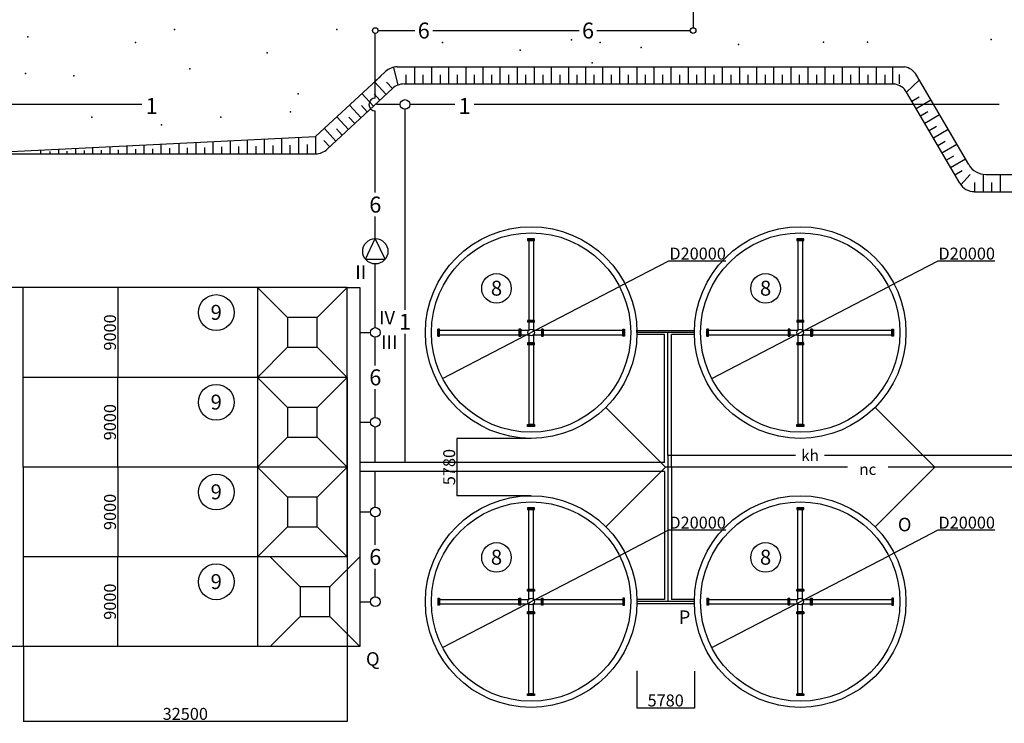
# Model space of a CAD drawing. Units: millimetres. Extents: x 546629 to 1906617, y -133815 to 651017.
# Drawn here: x 615410 to 714204, y -85407 to -14847 of the extents above; entities that cross this region are included whole.
import ezdxf
from ezdxf.enums import TextEntityAlignment as Align

# ---------------------------------------------------------------- set-up
doc = ezdxf.new("R2010")
doc.units = ezdxf.units.MM
for name, color, linetype in [('LAYER3', 1, 'Continuous'), ('minh duc - 123', 6, 'Continuous'), ('minh duc - cac duong ong', 2, 'Continuous'), ('minh duc - công trình và kích thước', 3, 'Continuous'), ('minh duc - dat dap', 1, 'Continuous'), ('minh duc - khoi cong trinh', 3, 'Continuous'), ('minh duc - nhung con so', 6, 'Continuous')]:
    doc.layers.add(name, color=color, linetype=linetype)
doc.styles.add('1', font='Vhtime_0.ttf', dxfattribs={"height": 2.5})
doc.styles.add('4MM', font='Vharial.ttf', dxfattribs={"height": 1400})
doc.styles.add('A1', font='Vhtime_0.ttf', dxfattribs={"height": 2.5})
doc.styles.add('Ghigoc', font='arial.ttf', dxfattribs={"height": 5})
doc.styles.get("Standard").update_dxf_attribs({"font": 'Vnarial.ttf', "height": 1200})
doc.dimstyles.new('ISO-25', dxfattribs={"dimtxt": 120000, "dimasz": 2, "dimexe": 1, "dimexo": 0.625, "dimgap": 1.5, "dimtad": 1, "dimtoh": 1, "dimdec": 0, "dimtxsty": 'Standard', "dimblk": 'OBLIQUE', "dimcen": 2, "dimdle": 1, "dimclrd": 99, "dimclre": 99, "dimclrt": 1, "dimadec": 0, "dimazin": 0, "dimtfac": 1, "dimtdec": 0, "dimtmove": 0, "dimatfit": 3, "dimldrblk": 'OBLIQUE', "dimfxl": 1, "dimarcsym": 0})

# ---------------------------------------------------------------- blocks, each defined once
blk = doc.blocks.new('_OBLIQUE')
at = {"color": 0, "linetype": 'ByBlock', "ltscale": 0.7}
blk.add_line((-0.5, -0.5), (0.5, 0.5), dxfattribs=at)
blk = doc.blocks.new('*D197')
at = {"layer": 'DEFPOINTS', "color": 0}
for p in [(702604, -41619), (684848, -50825)]:
    blk.add_point(p, dxfattribs=at)
at = {"layer": 'minh duc - công trình và kích thước', "color": 99, "lineweight": -2}
for p, q in [((707517, -39072), (702604, -41619)), ((713265, -39072), (707517, -39072)), ((684848, -50825), (702604, -41619))]:
    blk.add_line(p, q, dxfattribs=at)
at = {"layer": 'minh duc - công trình và kích thước', "color": 99, "lineweight": -2, "xscale": 2, "yscale": 2, "zscale": 2}
for p, rotation in [((702604, -41619), 207.4045882646089), ((684848, -50825), 27.40458826460885)]:
    blk.add_blockref('_OBLIQUE', p, dxfattribs=dict(at, rotation=rotation))
at = {"layer": 'minh duc - công trình và kích thước', "color": 1, "insert": (710431, -38458), "char_height": 1200, "attachment_point": 5}
blk.add_mtext('D20000', dxfattribs=at)
blk = doc.blocks.new('*D198')
at = {"layer": 'DEFPOINTS', "color": 0}
for p in [(702604, -68600), (684848, -77805)]:
    blk.add_point(p, dxfattribs=at)
at = {"layer": 'minh duc - công trình và kích thước', "color": 99, "lineweight": -2}
for p, q in [((707517, -66052), (702604, -68600)), ((713265, -66052), (707517, -66052)), ((684848, -77805), (702604, -68600))]:
    blk.add_line(p, q, dxfattribs=at)
at = {"layer": 'minh duc - công trình và kích thước', "color": 99, "lineweight": -2, "xscale": 2, "yscale": 2, "zscale": 2}
for p, rotation in [((702604, -68600), 207.4045882646089), ((684848, -77805), 27.40458826460885)]:
    blk.add_blockref('_OBLIQUE', p, dxfattribs=dict(at, rotation=rotation))
at = {"layer": 'minh duc - công trình và kích thước', "color": 1, "insert": (710431, -65438), "char_height": 1200, "attachment_point": 5}
blk.add_mtext('D20000', dxfattribs=at)
blk = doc.blocks.new('*D199')
at = {"layer": 'DEFPOINTS', "color": 0}
for p in [(675604, -68600), (657848, -77805)]:
    blk.add_point(p, dxfattribs=at)
at = {"layer": 'minh duc - công trình và kích thước', "color": 99, "lineweight": -2}
for p, q in [((680517, -66052), (675604, -68600)), ((686265, -66052), (680517, -66052)), ((657848, -77805), (675604, -68600))]:
    blk.add_line(p, q, dxfattribs=at)
at = {"layer": 'minh duc - công trình và kích thước', "color": 99, "lineweight": -2, "xscale": 2, "yscale": 2, "zscale": 2}
for p, rotation in [((675604, -68600), 207.4045882646089), ((657848, -77805), 27.40458826460885)]:
    blk.add_blockref('_OBLIQUE', p, dxfattribs=dict(at, rotation=rotation))
at = {"layer": 'minh duc - công trình và kích thước', "color": 1, "insert": (683431, -65438), "char_height": 1200, "attachment_point": 5}
blk.add_mtext('D20000', dxfattribs=at)
blk = doc.blocks.new('*D200')
at = {"layer": 'DEFPOINTS', "color": 0}
for p in [(675604, -41619), (657848, -50825)]:
    blk.add_point(p, dxfattribs=at)
at = {"layer": 'minh duc - công trình và kích thước', "color": 99, "lineweight": -2}
for p, q in [((680517, -39072), (675604, -41619)), ((686265, -39072), (680517, -39072)), ((657848, -50825), (675604, -41619))]:
    blk.add_line(p, q, dxfattribs=at)
at = {"layer": 'minh duc - công trình và kích thước', "color": 99, "lineweight": -2, "xscale": 2, "yscale": 2, "zscale": 2}
for p, rotation in [((675604, -41619), 207.4045882646089), ((657848, -50825), 27.40458826460885)]:
    blk.add_blockref('_OBLIQUE', p, dxfattribs=dict(at, rotation=rotation))
at = {"layer": 'minh duc - công trình và kích thước', "color": 1, "insert": (683431, -38458), "char_height": 1200, "attachment_point": 5}
blk.add_mtext('D20000', dxfattribs=at)
blk = doc.blocks.new('*D201')
at = {"layer": 'DEFPOINTS', "color": 0}
for p in [(677338, -80159), (683113, -80166), (677338, -83887)]:
    blk.add_point(p, dxfattribs=at)
at = {"layer": 'minh duc - công trình và kích thước', "color": 99, "lineweight": -2}
for p, q in [((677338, -80160), (677338, -83888)), ((683113, -80167), (683113, -83888)), ((683114, -83887), (677337, -83887))]:
    blk.add_line(p, q, dxfattribs=at)
at = {"layer": 'minh duc - công trình và kích thước', "color": 99, "lineweight": -2, "xscale": 2, "yscale": 2, "zscale": 2, "rotation": 180}
blk.add_blockref('_OBLIQUE', (677338, -83887), dxfattribs=at)
at = {"layer": 'minh duc - công trình và kích thước', "color": 99, "lineweight": -2, "xscale": 2, "yscale": 2, "zscale": 2}
blk.add_blockref('_OBLIQUE', (683113, -83887), dxfattribs=at)
at = {"layer": 'minh duc - công trình và kích thước', "color": 1, "insert": (680226, -83273), "char_height": 1200, "attachment_point": 5}
blk.add_mtext('5780', dxfattribs=at)
blk = doc.blocks.new('*D202')
at = {"layer": 'DEFPOINTS', "color": 0}
for p in [(666726, -56835), (659274, -62590), (666726, -62590)]:
    blk.add_point(p, dxfattribs=at)
at = {"layer": 'minh duc - công trình và kích thước', "color": 99, "lineweight": -2}
for p, q in [((666725, -56835), (659273, -56835)), ((659274, -56834), (659274, -62591)), ((666725, -62590), (659273, -62590))]:
    blk.add_line(p, q, dxfattribs=at)
at = {"layer": 'minh duc - công trình và kích thước', "color": 99, "lineweight": -2, "xscale": 2, "yscale": 2, "zscale": 2}
for p, rotation in [((659274, -56835), 90), ((659274, -62590), 270)]:
    blk.add_blockref('_OBLIQUE', p, dxfattribs=dict(at, rotation=rotation))
at = {"layer": 'minh duc - công trình và kích thước', "color": 1, "insert": (658660, -59712), "char_height": 1200, "attachment_point": 5, "rotation": 90}
blk.add_mtext('5780', dxfattribs=at)
blk = doc.blocks.new('*D203')
at = {"layer": 'DEFPOINTS', "color": 0}
for p in [(615776, -77712), (648276, -77712), (615776, -85234)]:
    blk.add_point(p, dxfattribs=at)
at = {"layer": 'minh duc - công trình và kích thước', "color": 99, "lineweight": -2}
for p, q in [((615776, -77713), (615776, -85235)), ((648276, -77713), (648276, -85235)), ((648277, -85234), (615775, -85234))]:
    blk.add_line(p, q, dxfattribs=at)
at = {"layer": 'minh duc - công trình và kích thước', "color": 99, "lineweight": -2, "xscale": 2, "yscale": 2, "zscale": 2, "rotation": 180}
blk.add_blockref('_OBLIQUE', (615776, -85234), dxfattribs=at)
at = {"layer": 'minh duc - công trình và kích thước', "color": 99, "lineweight": -2, "xscale": 2, "yscale": 2, "zscale": 2}
blk.add_blockref('_OBLIQUE', (648276, -85234), dxfattribs=at)
at = {"layer": 'minh duc - công trình và kích thước', "color": 1, "insert": (632026, -84620), "char_height": 1200, "attachment_point": 5}
blk.add_mtext('32500', dxfattribs=at)
blk = doc.blocks.new('*D209')
at = {"layer": 'DEFPOINTS', "color": 0}
for p in [(625241, -41712), (625241, -50712), (625241, -50712)]:
    blk.add_point(p, dxfattribs=at)
at = {"layer": 'minh duc - công trình và kích thước', "color": 99, "lineweight": -2}
for p, q in [((625240, -41712), (625240, -41712)), ((625241, -41711), (625241, -50713)), ((625240, -50712), (625240, -50712))]:
    blk.add_line(p, q, dxfattribs=at)
at = {"layer": 'minh duc - công trình và kích thước', "color": 99, "lineweight": -2, "xscale": 2, "yscale": 2, "zscale": 2}
for p, rotation in [((625241, -41712), 90), ((625241, -50712), 270)]:
    blk.add_blockref('_OBLIQUE', p, dxfattribs=dict(at, rotation=rotation))
at = {"layer": 'minh duc - công trình và kích thước', "color": 1, "insert": (624626, -46212), "char_height": 1200, "attachment_point": 5, "rotation": 90}
blk.add_mtext('9000', dxfattribs=at)
blk = doc.blocks.new('*D210')
at = {"layer": 'DEFPOINTS', "color": 0}
for p in [(625239, -50710), (625239, -59710), (625239, -59710)]:
    blk.add_point(p, dxfattribs=at)
at = {"layer": 'minh duc - công trình và kích thước', "color": 99, "lineweight": -2}
for p, q in [((625238, -50710), (625238, -50710)), ((625239, -50709), (625239, -59711)), ((625238, -59710), (625238, -59710))]:
    blk.add_line(p, q, dxfattribs=at)
at = {"layer": 'minh duc - công trình và kích thước', "color": 99, "lineweight": -2, "xscale": 2, "yscale": 2, "zscale": 2}
for p, rotation in [((625239, -50710), 90), ((625239, -59710), 270)]:
    blk.add_blockref('_OBLIQUE', p, dxfattribs=dict(at, rotation=rotation))
at = {"layer": 'minh duc - công trình và kích thước', "color": 1, "insert": (624624, -55210), "char_height": 1200, "attachment_point": 5, "rotation": 90}
blk.add_mtext('9000', dxfattribs=at)
blk = doc.blocks.new('*D211')
at = {"layer": 'DEFPOINTS', "color": 0}
for p in [(625241, -59711), (625241, -68711), (625241, -68711)]:
    blk.add_point(p, dxfattribs=at)
at = {"layer": 'minh duc - công trình và kích thước', "color": 99, "lineweight": -2}
for p, q in [((625240, -59711), (625240, -59711)), ((625241, -59710), (625241, -68712)), ((625240, -68711), (625240, -68711))]:
    blk.add_line(p, q, dxfattribs=at)
at = {"layer": 'minh duc - công trình và kích thước', "color": 99, "lineweight": -2, "xscale": 2, "yscale": 2, "zscale": 2}
for p, rotation in [((625241, -59711), 90), ((625241, -68711), 270)]:
    blk.add_blockref('_OBLIQUE', p, dxfattribs=dict(at, rotation=rotation))
at = {"layer": 'minh duc - công trình và kích thước', "color": 1, "insert": (624626, -64211), "char_height": 1200, "attachment_point": 5, "rotation": 90}
blk.add_mtext('9000', dxfattribs=at)
blk = doc.blocks.new('*D212')
at = {"layer": 'DEFPOINTS', "color": 0}
for p in [(625239, -68710), (625239, -77710), (625239, -77710)]:
    blk.add_point(p, dxfattribs=at)
at = {"layer": 'minh duc - công trình và kích thước', "color": 99, "lineweight": -2}
for p, q in [((625238, -68710), (625238, -68710)), ((625239, -68709), (625239, -77711)), ((625238, -77710), (625238, -77710))]:
    blk.add_line(p, q, dxfattribs=at)
at = {"layer": 'minh duc - công trình và kích thước', "color": 99, "lineweight": -2, "xscale": 2, "yscale": 2, "zscale": 2}
for p, rotation in [((625239, -68710), 90), ((625239, -77710), 270)]:
    blk.add_blockref('_OBLIQUE', p, dxfattribs=dict(at, rotation=rotation))
at = {"layer": 'minh duc - công trình và kích thước', "color": 1, "insert": (624624, -73210), "char_height": 1200, "attachment_point": 5, "rotation": 90}
blk.add_mtext('9000', dxfattribs=at)

msp = doc.modelspace()

# ---------------------------------------------------------------- linework, layer by layer
at = {"layer": 'minh duc - cac duong ong'}
for p, q in [((682982.2, -8454.3), (682981, -15647.1)), ((651091.9, -22699.8), (651091.9, -16218.5)), ((651377.6, -15932.8), (655054.9, -15932.8)), ((656847.5, -15932.8), (671539, -15932.8)), ((673331.6, -15932.8), (682695.2, -15932.8)), ((615800.6, -23347.9), (613952.8, -23347.9)), ((627673.2, -23347.9), (615800.6, -23347.9)), ((653589.3, -23347.9), (651224.3, -23347.9)), ((657065.4, -23347.9), (654558.5, -23347.9)), ((659071.4, -23347.9), (657065.4, -23347.9)), ((713687.6, -23347.9), (661025.7, -23347.9)), ((651091.7, -32190.6), (651091.7, -23996)), ((654073.9, -43935.4), (654073.9, -23832.5)), ((651091.7, -36804.8), (651091.7, -34593.4)), ((651091.7, -45727.7), (651091.7, -39341)), ((649536.1, -46212.3), (650607.1, -46212.3)), ((654073.9, -59254.6), (654073.9, -46349.7)), ((683113.5, -46222.2), (677338.2, -46222.2)), ((680458.8, -58534.9), (680458.8, -46222.2)), ((651091.7, -49510.9), (651091.7, -46696.9)), ((651091.7, -54727.7), (651091.7, -51913.8)), ((674229.9, -53726.3), (680216, -59712.3)), ((701229.9, -53726.3), (707216, -59712.3)), ((649536.1, -55212.3), (650607.1, -55212.3)), ((651091.7, -54727.7), (651091.7, -54690.4)), ((651091.7, -59254.6), (651091.7, -55696.9)), ((693264.1, -58534.9), (680458.8, -58534.9)), ((680458.8, -58534.9), (680458.8, -73202.5)), ((699428.5, -58534.9), (696151.6, -58534.9)), ((702979.4, -58534.9), (699428.5, -58534.9)), ((720163.3, -58534.9), (702979.4, -58534.9)), ((651091.7, -63727.7), (651091.7, -60170)), ((674229.9, -65698.4), (680223.7, -59704.6)), ((680534.2, -59704.6), (680216, -59712.3)), ((684085, -59704.6), (680534.2, -59704.6)), ((698464, -59704.6), (684085, -59704.6)), ((701229.9, -65698.4), (707223.7, -59704.6)), ((720163.3, -59704.6), (702545.2, -59704.6)), ((649536.1, -64212.3), (650607.1, -64212.3)), ((651091.7, -66286), (651091.7, -64696.9)), ((651091.7, -67519.6), (651091.7, -66286)), ((651091.7, -71155.9), (651091.7, -69922.4)), ((651091.7, -72727.7), (651091.7, -69922.4)), ((649536.1, -73212.3), (650607.1, -73212.3)), ((683113.5, -73202.5), (677338.2, -73202.5))]:
    msp.add_line(p, q, dxfattribs=at)
for centre, radius in [((651091.9, -15932.8), 285.7), ((682980.9, -15932.8), 285.7), ((654073.9, -23347.9), 484.6), ((651091.7, -46212.3), 484.6), ((651091.7, -55212.3), 484.6), ((651091.7, -64212.3), 484.6), ((651091.7, -73212.3), 484.6)]:
    msp.add_circle(centre, radius, dxfattribs=at)
msp.add_arc((651091.9, -23347.9), 648.1, 89.984331, 269.984331, dxfattribs=at)
at = {"layer": 'minh duc - công trình và kích thước'}
for p, q in [((650093.7, -38855.3), (651091.7, -36804.8)), ((652089.7, -38855.3), (651091.7, -36804.8)), ((650093.7, -38855.3), (652089.7, -38855.3))]:
    msp.add_line(p, q, dxfattribs=at)
msp.add_circle((651091.7, -38072.9), 1268.1, dxfattribs=at)
at = {"layer": 'minh duc - dat dap'}
for p, q in [((652901.2, -19624.9), (653342.9, -21414.3)), ((653296.1, -19578.9), (704179.4, -19578.9)), ((655012.4, -19578.9), (655012.4, -21295.2)), ((656728.7, -19578.9), (656728.7, -21295.2)), ((658445.1, -19578.9), (658445.1, -21295.2)), ((660161.4, -19578.9), (660161.4, -21295.2)), ((661877.7, -19578.9), (661877.7, -21295.2)), ((663594.1, -19578.9), (663594.1, -21295.2)), ((665310.4, -19578.9), (665310.4, -21295.2)), ((667026.7, -19578.9), (667026.7, -21295.2)), ((668743, -19578.9), (668743, -21295.2)), ((670459.4, -19578.9), (670459.4, -21295.2)), ((672175.7, -19578.9), (672175.7, -21295.2)), ((673892, -19578.9), (673892, -21295.2)), ((675608.3, -19578.9), (675608.3, -21295.2)), ((677324.7, -19578.9), (677324.7, -21295.2)), ((679041, -19578.9), (679041, -21295.2)), ((680757.3, -19578.9), (680757.3, -21295.2)), ((682473.6, -19578.9), (682473.6, -21295.2)), ((684190, -19578.9), (684190, -21295.2)), ((685906.3, -19578.9), (685906.3, -21295.2)), ((687622.6, -19578.9), (687622.6, -21295.2)), ((689339, -19578.9), (689339, -21295.2)), ((691055.3, -19578.9), (691055.3, -21295.2)), ((692771.6, -19578.9), (692771.6, -21295.2)), ((694487.9, -19578.9), (694487.9, -21295.2)), ((696204.3, -19578.9), (696204.3, -21295.2)), ((697920.6, -19578.9), (697920.6, -21295.2)), ((699636.9, -19578.9), (699636.9, -21295.2)), ((701353.2, -19578.9), (701353.2, -21295.2)), ((702974.2, -19578.9), (702974.2, -21295.2)), ((651632.9, -20498.3), (645101.3, -26574.6)), ((652127.1, -20038.6), (651004.6, -21082.8)), ((654154.3, -20379.8), (654154.3, -21295.2)), ((655870.6, -20379.8), (655870.6, -21295.2)), ((657586.9, -20379.8), (657586.9, -21295.2)), ((659303.2, -20379.8), (659303.2, -21295.2)), ((661019.6, -20379.8), (661019.6, -21295.2)), ((662735.9, -20379.8), (662735.9, -21295.2)), ((664452.2, -20379.8), (664452.2, -21295.2)), ((666168.5, -20379.8), (666168.5, -21295.2)), ((667884.9, -20379.8), (667884.9, -21295.2)), ((669601.2, -20379.8), (669601.2, -21295.2)), ((671317.5, -20379.8), (671317.5, -21295.2)), ((673033.8, -20379.8), (673033.8, -21295.2)), ((674750.2, -20379.8), (674750.2, -21295.2)), ((676466.5, -20379.8), (676466.5, -21295.2)), ((678182.8, -20379.8), (678182.8, -21295.2)), ((679899.2, -20379.8), (679899.2, -21295.2)), ((681615.5, -20379.8), (681615.5, -21295.2)), ((683331.8, -20379.8), (683331.8, -21295.2)), ((685048.1, -20379.8), (685048.1, -21295.2)), ((686764.5, -20379.8), (686764.5, -21295.2)), ((688480.8, -20379.8), (688480.8, -21295.2)), ((690197.1, -20379.8), (690197.1, -21295.2)), ((691913.4, -20379.8), (691913.4, -21295.2)), ((693629.8, -20379.8), (693629.8, -21295.2)), ((695346.1, -20379.8), (695346.1, -21295.2)), ((697062.4, -20379.8), (697062.4, -21295.2)), ((698778.7, -20379.8), (698778.7, -21295.2)), ((700495.1, -20379.8), (700495.1, -21295.2)), ((702211.4, -20379.8), (702211.4, -21295.2)), ((703656.9, -20358.3), (703656.9, -21273.7)), ((710633.9, -29379.6), (705390.4, -20407.7)), ((652173.6, -22339.4), (651004.6, -21082.8)), ((652802, -21754.9), (652217.4, -21126.6)), ((653971, -21295.2), (703194.5, -21295.2)), ((704405.6, -22124), (705675.8, -20896)), ((652802, -21754.9), (646270.3, -27831.2)), ((650917, -23508.4), (649748, -22251.8)), ((651545.3, -22923.9), (650960.8, -22295.6)), ((709731.2, -31236.4), (704405.6, -22124)), ((704919.1, -23002.8), (705660, -22569.8)), ((649660.4, -24677.5), (648491.3, -23420.9)), ((650288.7, -24093), (649704.2, -23464.7)), ((705352.2, -23743.7), (706834, -22877.7)), ((648403.7, -25846.5), (647234.7, -24589.9)), ((649032.1, -25262), (648447.5, -24633.7)), ((705785.2, -24484.6), (706526.1, -24051.6)), ((706218.2, -25225.5), (707700, -24359.5)), ((706651.2, -25966.4), (707392.1, -25533.4)), ((610029.4, -28290.9), (645101.3, -26574.6)), ((643384.9, -26658.6), (643384.9, -28290.9)), ((645101.3, -26574.6), (645101.3, -28290.9)), ((647147.1, -27015.6), (645978.1, -25758.9)), ((647775.4, -26431), (647190.9, -25802.7)), ((707084.2, -26707.3), (708566, -25841.3)), ((707084.2, -26707.3), (708566, -25841.3)), ((624439.6, -27585.7), (624439.6, -28290.9)), ((626155.9, -27501.7), (626155.9, -28290.9)), ((627872.2, -27417.7), (627872.2, -28290.9)), ((629588.6, -27333.7), (629588.6, -28290.9)), ((631370.7, -27246.5), (631370.7, -28290.9)), ((633087, -27162.5), (633087, -28290.9)), ((633945.2, -27651.1), (633945.2, -28290.9)), ((634803.3, -27078.6), (634803.3, -28290.9)), ((635661.5, -27605.1), (635661.5, -28290.9)), ((636519.6, -26994.6), (636519.6, -28290.9)), ((637377.8, -27559.2), (637377.8, -28290.9)), ((638236, -26910.6), (638236, -28290.9)), ((639094.1, -27513.3), (639094.1, -28290.9)), ((639952.3, -26826.6), (639952.3, -28290.9)), ((640810.5, -27467.4), (640810.5, -28290.9)), ((641668.6, -26742.6), (641668.6, -28290.9)), ((642526.8, -27421.5), (642526.8, -28290.9)), ((644243.1, -27375.5), (644243.1, -28290.9)), ((646518.8, -27600.1), (645934.3, -26971.8)), ((707517.2, -27448.2), (708258.1, -27015.2)), ((707950.2, -28189.1), (709432, -27323.1)), ((613687.5, -28290.9), (645101.3, -28290.9)), ((617508.5, -27924.9), (617508.5, -28290.9)), ((618432.4, -28066.1), (618432.4, -28290.9)), ((619290.6, -27837.7), (619290.6, -28290.9)), ((620148.8, -28020.2), (620148.8, -28290.9)), ((621006.9, -27753.7), (621006.9, -28290.9)), ((621865.1, -27974.3), (621865.1, -28290.9)), ((622723.3, -27669.7), (622723.3, -28290.9)), ((623581.4, -27928.3), (623581.4, -28290.9)), ((625297.8, -27882.4), (625297.8, -28290.9)), ((627014.1, -27836.5), (627014.1, -28290.9)), ((628730.4, -27790.6), (628730.4, -28290.9)), ((630446.7, -27744.7), (630446.7, -28290.9)), ((632228.8, -27697), (632228.8, -28290.9)), ((708383.2, -28930), (709124.2, -28497)), ((708816.3, -29670.9), (710298.1, -28804.9)), ((709249.3, -30411.8), (709990.2, -29978.8)), ((709855.3, -31420.3), (710793, -30385.1)), ((712071.2, -30370.4), (712071.2, -32086.7)), ((712360.6, -30370.4), (758316.6, -30370.4)), ((713787.5, -30370.4), (713787.5, -32086.7)), ((711213, -31171.3), (711213, -32086.7)), ((712929.3, -31171.3), (712929.3, -32086.7)), ((711213, -32108.2), (783953.5, -32108.2))]:
    msp.add_line(p, q, dxfattribs=at)
for centre, radius, start, end in [((653296.1, -21295.2), 1716.3, 90, 132.931794), ((703908.6, -21273.7), 1716.3, 30.303564, 80.922665), ((653971, -23011.5), 1716.3, 90, 132.931794), ((702923.7, -22990), 1716.3, 30.303564, 80.922665), ((645101.3, -26574.6), 1716.3, 270, 312.931794), ((712360.6, -28370.4), 2000, 210.303564, 270), ((711213, -30370.4), 1716.3, 210.303564, 270)]:
    msp.add_arc(centre, radius, start, end, dxfattribs=at)
for p in [(616227.3, -16560.4), (630927.6, -15827), (647235, -15827), (627044.7, -17119.9), (657847.6, -17119.9), (670789.8, -16861.3), (673637.2, -17119.9), (677778.7, -17637.1), (687524, -17342.5), (696065.6, -17083.9), (700466.3, -17083.9), (712890.8, -16825.3), (640246.1, -18154.3), (665612.8, -17895.7), (672860.3, -19189.2), (615981.2, -20252.2), (620832.7, -20482.2), (632486.6, -19760.2), (643352.1, -22292.4), (622644.6, -24620.3), (635586.8, -24620.3), (642575.7, -24103.1), (629633.5, -25396.1)]:
    msp.add_point(p, dxfattribs=at)
at = {"layer": 'minh duc - khoi cong trinh'}
for p, q in [((666374.1, -36806.8), (666374.1, -36985.6)), ((667077.6, -36806.8), (666374.1, -36806.8)), ((666374.1, -36896.2), (667077.6, -36896.2)), ((666374.1, -36985.6), (667077.6, -36985.6)), ((666949.3, -36806.8), (666502.4, -36806.8)), ((666502.4, -36985.6), (666949.3, -36985.6)), ((666949.3, -36985.6), (666502.4, -36985.6)), ((666502.4, -36985.6), (666502.4, -45001.7)), ((666949.3, -36985.6), (666949.3, -45001.7)), ((667077.6, -36985.6), (667077.6, -36806.8)), ((693374.1, -36806.8), (693374.1, -36985.6)), ((694077.6, -36806.8), (693374.1, -36806.8)), ((693374.1, -36896.2), (694077.6, -36896.2)), ((693374.1, -36985.6), (694077.6, -36985.6)), ((693949.3, -36806.8), (693502.4, -36806.8)), ((693502.4, -36985.6), (693949.3, -36985.6)), ((693949.3, -36985.6), (693502.4, -36985.6)), ((693502.4, -36985.6), (693502.4, -45001.7)), ((693949.3, -36985.6), (693949.3, -45001.7)), ((694077.6, -36985.6), (694077.6, -36806.8)), ((648276.1, -41712.3), (614515.5, -41712.3)), ((615775.7, -59712.3), (615775.7, -41712.3)), ((648276.1, -41712.3), (639276.1, -41712.3)), ((639276.1, -41712.3), (639276.1, -77712.3)), ((642287.9, -44724.1), (639276.1, -41712.3)), ((648276.1, -41712.3), (645264.4, -44724.1)), ((648276.1, -59712.3), (648276.1, -41712.3)), ((648276.1, -50712.3), (648276.1, -41712.3)), ((648276.1, -41712.3), (649536.1, -41712.3)), ((649536.1, -41712.3), (649536.1, -77712.3)), ((666375.4, -45001.7), (666375.4, -45180.4)), ((667076.3, -45001.7), (666375.4, -45001.7)), ((667076.3, -45091.1), (666375.4, -45091.1)), ((667076.3, -45180.4), (666375.4, -45180.4)), ((666502.4, -45180.4), (666502.4, -45981.4)), ((666949.3, -45180.4), (666949.3, -45981.4)), ((667076.3, -45180.4), (667076.3, -45001.7)), ((693375.4, -45001.7), (693375.4, -45180.4)), ((694076.3, -45001.7), (693375.4, -45001.7)), ((694076.3, -45091.1), (693375.4, -45091.1)), ((694076.3, -45180.4), (693375.4, -45180.4)), ((693502.4, -45180.4), (693502.4, -45981.4)), ((693949.3, -45180.4), (693949.3, -45981.4)), ((694076.3, -45180.4), (694076.3, -45001.7)), ((657532.2, -45870.4), (657353.4, -45870.4)), ((657353.4, -46573.9), (657353.4, -45870.4)), ((657442.8, -45870.4), (657442.8, -46573.9)), ((657532.2, -46573.9), (657532.2, -45870.4)), ((657532.2, -45998.7), (665505, -45998.7)), ((665683.8, -45871.7), (665505, -45871.7)), ((665505, -45871.7), (665505, -46572.6)), ((665594.4, -45871.7), (665594.4, -46572.6)), ((665683.8, -45871.7), (665683.8, -46572.6)), ((665683.8, -45998.7), (666485.1, -45998.7)), ((666966.6, -45998.7), (667767.5, -45998.7)), ((667767.5, -45871.7), (667767.5, -46572.6)), ((667946.3, -45871.7), (667767.5, -45871.7)), ((667856.9, -45871.7), (667856.9, -46572.6)), ((667946.3, -45871.7), (667946.3, -46572.6)), ((667946.3, -45998.7), (675919.4, -45998.7)), ((675919.4, -46573.9), (675919.4, -45870.4)), ((675919.4, -45870.4), (676098.2, -45870.4)), ((676008.8, -45870.4), (676008.8, -46573.9)), ((676098.2, -45870.4), (676098.2, -46573.9)), ((676098.2, -45998.7), (676098.2, -46445.6)), ((677336.3, -46022.2), (683115.3, -46022.2)), ((680092.6, -46422.2), (677336.3, -46422.2)), ((677338.2, -46222.2), (677338.2, -45972.2)), ((680092.6, -59254.6), (680092.6, -46422.2)), ((680824.9, -59712.3), (680824.9, -46422.2)), ((683115.3, -46422.2), (680824.9, -46422.2)), ((684532.2, -45870.4), (684353.4, -45870.4)), ((684353.4, -46573.9), (684353.4, -45870.4)), ((684442.8, -45870.4), (684442.8, -46573.9)), ((684532.2, -46573.9), (684532.2, -45870.4)), ((684532.2, -45998.7), (692505, -45998.7)), ((692683.8, -45871.7), (692505, -45871.7)), ((692505, -45871.7), (692505, -46572.6)), ((692594.4, -45871.7), (692594.4, -46572.6)), ((692683.8, -45871.7), (692683.8, -46572.6)), ((692683.8, -45998.7), (693485.1, -45998.7)), ((693966.6, -45998.7), (694767.5, -45998.7)), ((694767.5, -45871.7), (694767.5, -46572.6)), ((694946.3, -45871.7), (694767.5, -45871.7)), ((694856.9, -45871.7), (694856.9, -46572.6)), ((694946.3, -45871.7), (694946.3, -46572.6)), ((694946.3, -45998.7), (702919.4, -45998.7)), ((702919.4, -46573.9), (702919.4, -45870.4)), ((702919.4, -45870.4), (703098.2, -45870.4)), ((703008.8, -45870.4), (703008.8, -46573.9)), ((703098.2, -45870.4), (703098.2, -46573.9)), ((703098.2, -45998.7), (703098.2, -46445.6)), ((657353.4, -46573.9), (657532.2, -46573.9)), ((657532.2, -46445.6), (665505, -46445.6)), ((665505, -46572.6), (665683.8, -46572.6)), ((665683.8, -46445.6), (666485.1, -46445.6)), ((666375.4, -47263.9), (666375.4, -47442.7)), ((667076.3, -47263.9), (666375.4, -47263.9)), ((667076.3, -47353.3), (666375.4, -47353.3)), ((666502.4, -46462.9), (666502.4, -47263.9)), ((666949.3, -46462.9), (666949.3, -47263.9)), ((666966.6, -46445.6), (667767.5, -46445.6)), ((667076.3, -47442.7), (667076.3, -47263.9)), ((667767.5, -46572.6), (667946.3, -46572.6)), ((667946.3, -46445.6), (675919.4, -46445.6)), ((676098.2, -46573.9), (675919.4, -46573.9)), ((684353.4, -46573.9), (684532.2, -46573.9)), ((684532.2, -46445.6), (692505, -46445.6)), ((692505, -46572.6), (692683.8, -46572.6)), ((692683.8, -46445.6), (693485.1, -46445.6)), ((693375.4, -47263.9), (693375.4, -47442.7)), ((694076.3, -47263.9), (693375.4, -47263.9)), ((694076.3, -47353.3), (693375.4, -47353.3)), ((693502.4, -46462.9), (693502.4, -47263.9)), ((693949.3, -46462.9), (693949.3, -47263.9)), ((693966.6, -46445.6), (694767.5, -46445.6)), ((694076.3, -47442.7), (694076.3, -47263.9)), ((694767.5, -46572.6), (694946.3, -46572.6)), ((694946.3, -46445.6), (702919.4, -46445.6)), ((703098.2, -46573.9), (702919.4, -46573.9)), ((642287.9, -47700.6), (639276.1, -50712.3)), ((648276.1, -50712.3), (645264.4, -47700.6)), ((667076.3, -47442.7), (666375.4, -47442.7)), ((666502.4, -47442.7), (666502.4, -55458.7)), ((666949.3, -47442.7), (666949.3, -55458.7)), ((694076.3, -47442.7), (693375.4, -47442.7)), ((693502.4, -47442.7), (693502.4, -55458.7)), ((693949.3, -47442.7), (693949.3, -55458.7)), ((648276.1, -50712.3), (615775.7, -50712.3)), ((642287.9, -53724.1), (639276.1, -50712.3)), ((648276.1, -50712.3), (645264.4, -53724.1)), ((648276.1, -50712.3), (648276.1, -59712.3)), ((648276.1, -59712.3), (648276.1, -50712.3)), ((648276.1, -59712.3), (648276.1, -53848.5)), ((666374.1, -55458.7), (667077.6, -55458.7)), ((666374.1, -55637.5), (666374.1, -55458.7)), ((666374.1, -55548.1), (667077.6, -55548.1)), ((667077.6, -55637.5), (666374.1, -55637.5)), ((666949.3, -55458.7), (666502.4, -55458.7)), ((666502.4, -55458.7), (666949.3, -55458.7)), ((666949.3, -55637.5), (666502.4, -55637.5)), ((667077.6, -55458.7), (667077.6, -55637.5)), ((693374.1, -55458.7), (694077.6, -55458.7)), ((693374.1, -55637.5), (693374.1, -55458.7)), ((693374.1, -55548.1), (694077.6, -55548.1)), ((694077.6, -55637.5), (693374.1, -55637.5)), ((693949.3, -55458.7), (693502.4, -55458.7)), ((693502.4, -55458.7), (693949.3, -55458.7)), ((693949.3, -55637.5), (693502.4, -55637.5)), ((694077.6, -55458.7), (694077.6, -55637.5)), ((642287.9, -56700.6), (639276.1, -59712.3)), ((648276.1, -59712.3), (645264.4, -56700.6)), ((680092.6, -59254.6), (649536.1, -59254.6)), ((680092.6, -59254.6), (649536.1, -59254.6)), ((615775.7, -59712.3), (615775.7, -77712.3)), ((648276.1, -59712.3), (615775.7, -59712.3)), ((642287.9, -62724.1), (639276.1, -59712.3)), ((648276.1, -59712.3), (645264.4, -62724.1)), ((648276.1, -59712.3), (648276.1, -77712.3)), ((648276.1, -68712.3), (648276.1, -59712.3)), ((648276.1, -59712.3), (648276.1, -68712.3)), ((680092.6, -60170), (649536.1, -60170)), ((680092.6, -60170), (680092.6, -72982.7)), ((680824.9, -59712.3), (680824.9, -72982.7)), ((667077.6, -63787.1), (666374.1, -63787.1)), ((666374.1, -63787.1), (666374.1, -63965.9)), ((666374.1, -63876.5), (667077.6, -63876.5)), ((666374.1, -63965.9), (667077.6, -63965.9)), ((666949.3, -63787.1), (666502.4, -63787.1)), ((666502.4, -71982), (666502.4, -63965.9)), ((666949.3, -63965.9), (666502.4, -63965.9)), ((666502.4, -63965.9), (666949.3, -63965.9)), ((666949.3, -71982), (666949.3, -63965.9)), ((667077.6, -63965.9), (667077.6, -63787.1)), ((694077.6, -63787.1), (693374.1, -63787.1)), ((693374.1, -63787.1), (693374.1, -63965.9)), ((693374.1, -63876.5), (694077.6, -63876.5)), ((693374.1, -63965.9), (694077.6, -63965.9)), ((693949.3, -63787.1), (693502.4, -63787.1)), ((693502.4, -71982), (693502.4, -63965.9)), ((693949.3, -63965.9), (693502.4, -63965.9)), ((693502.4, -63965.9), (693949.3, -63965.9)), ((693949.3, -71982), (693949.3, -63965.9)), ((694077.6, -63965.9), (694077.6, -63787.1)), ((642287.9, -65700.6), (639276.1, -68712.3)), ((648276.1, -68712.3), (645264.4, -65700.6)), ((648276.1, -68712.3), (615775.7, -68712.3)), ((643547.9, -71724.1), (640536.1, -68712.3)), ((649536.1, -68712.3), (646524.4, -71724.1)), ((666375.4, -72160.7), (666375.4, -71982)), ((667076.3, -71982), (666375.4, -71982)), ((667076.3, -72071.4), (666375.4, -72071.4)), ((667076.3, -71982), (667076.3, -72160.7)), ((693375.4, -72160.7), (693375.4, -71982)), ((694076.3, -71982), (693375.4, -71982)), ((694076.3, -72071.4), (693375.4, -72071.4)), ((694076.3, -71982), (694076.3, -72160.7)), ((657353.4, -72850.7), (657532.2, -72850.7)), ((657353.4, -72850.7), (657353.4, -73554.2)), ((657442.8, -73554.2), (657442.8, -72850.7)), ((657532.2, -72850.7), (657532.2, -73554.2)), ((657532.2, -72979), (665505, -72979)), ((665505, -72852), (665683.8, -72852)), ((665505, -73552.9), (665505, -72852)), ((665594.4, -73552.9), (665594.4, -72852)), ((665683.8, -73552.9), (665683.8, -72852)), ((665683.8, -72979), (666485.1, -72979)), ((667076.3, -72160.7), (666375.4, -72160.7)), ((666502.4, -72961.7), (666502.4, -72160.7)), ((666949.3, -72961.7), (666949.3, -72160.7)), ((666966.6, -72979), (667767.5, -72979)), ((667767.5, -73552.9), (667767.5, -72852)), ((667767.5, -72852), (667946.3, -72852)), ((667856.9, -73552.9), (667856.9, -72852)), ((667946.3, -73552.9), (667946.3, -72852)), ((667946.3, -72979), (675919.4, -72979)), ((675919.4, -72850.7), (675919.4, -73554.2)), ((676098.2, -72850.7), (675919.4, -72850.7)), ((676008.8, -73554.2), (676008.8, -72850.7)), ((676098.2, -73554.2), (676098.2, -72850.7)), ((676098.2, -73425.9), (676098.2, -72979)), ((680092.6, -73002.5), (677336.3, -73002.5)), ((683115.3, -73002.5), (680824.9, -73002.5)), ((684353.4, -72850.7), (684532.2, -72850.7)), ((684353.4, -72850.7), (684353.4, -73554.2)), ((684442.8, -73554.2), (684442.8, -72850.7)), ((684532.2, -72850.7), (684532.2, -73554.2)), ((684532.2, -72979), (692505, -72979)), ((692505, -72852), (692683.8, -72852)), ((692505, -73552.9), (692505, -72852)), ((692594.4, -73552.9), (692594.4, -72852)), ((692683.8, -73552.9), (692683.8, -72852)), ((692683.8, -72979), (693485.1, -72979)), ((694076.3, -72160.7), (693375.4, -72160.7)), ((693502.4, -72961.7), (693502.4, -72160.7)), ((693949.3, -72961.7), (693949.3, -72160.7)), ((693966.6, -72979), (694767.5, -72979)), ((694767.5, -73552.9), (694767.5, -72852)), ((694767.5, -72852), (694946.3, -72852)), ((694856.9, -73552.9), (694856.9, -72852)), ((694946.3, -73552.9), (694946.3, -72852)), ((694946.3, -72979), (702919.4, -72979)), ((702919.4, -72850.7), (702919.4, -73554.2)), ((703098.2, -72850.7), (702919.4, -72850.7)), ((703008.8, -73554.2), (703008.8, -72850.7)), ((703098.2, -73554.2), (703098.2, -72850.7)), ((703098.2, -73425.9), (703098.2, -72979)), ((657532.2, -73554.2), (657353.4, -73554.2)), ((657532.2, -73425.9), (665505, -73425.9)), ((665683.8, -73552.9), (665505, -73552.9)), ((665683.8, -73425.9), (666485.1, -73425.9)), ((666502.4, -74244.2), (666502.4, -73443.2)), ((666949.3, -74244.2), (666949.3, -73443.2)), ((666966.6, -73425.9), (667767.5, -73425.9)), ((667946.3, -73552.9), (667767.5, -73552.9)), ((667946.3, -73425.9), (675919.4, -73425.9)), ((675919.4, -73554.2), (676098.2, -73554.2)), ((677336.3, -73402.5), (683115.3, -73402.5)), ((677338.2, -73202.5), (677338.2, -73452.5)), ((684532.2, -73554.2), (684353.4, -73554.2)), ((684532.2, -73425.9), (692505, -73425.9)), ((692683.8, -73552.9), (692505, -73552.9)), ((692683.8, -73425.9), (693485.1, -73425.9)), ((693502.4, -74244.2), (693502.4, -73443.2)), ((693949.3, -74244.2), (693949.3, -73443.2)), ((693966.6, -73425.9), (694767.5, -73425.9)), ((694946.3, -73552.9), (694767.5, -73552.9)), ((694946.3, -73425.9), (702919.4, -73425.9)), ((702919.4, -73554.2), (703098.2, -73554.2)), ((643547.9, -74700.6), (640536.1, -77712.3)), ((649536.1, -77712.3), (646524.4, -74700.6)), ((666375.4, -74423), (666375.4, -74244.2)), ((667076.3, -74244.2), (666375.4, -74244.2)), ((667076.3, -74333.6), (666375.4, -74333.6)), ((667076.3, -74423), (666375.4, -74423)), ((666502.4, -82439), (666502.4, -74423)), ((666949.3, -82439), (666949.3, -74423)), ((667076.3, -74244.2), (667076.3, -74423)), ((693375.4, -74423), (693375.4, -74244.2)), ((694076.3, -74244.2), (693375.4, -74244.2)), ((694076.3, -74333.6), (693375.4, -74333.6)), ((694076.3, -74423), (693375.4, -74423)), ((693502.4, -82439), (693502.4, -74423)), ((693949.3, -82439), (693949.3, -74423)), ((694076.3, -74244.2), (694076.3, -74423)), ((649536.1, -77712.3), (614515.5, -77712.3)), ((666374.1, -82617.8), (666374.1, -82439)), ((666374.1, -82439), (667077.6, -82439)), ((666374.1, -82528.4), (667077.6, -82528.4)), ((667077.6, -82617.8), (666374.1, -82617.8)), ((666502.4, -82439), (666949.3, -82439)), ((666949.3, -82439), (666502.4, -82439)), ((666949.3, -82617.8), (666502.4, -82617.8)), ((667077.6, -82439), (667077.6, -82617.8)), ((693374.1, -82617.8), (693374.1, -82439)), ((693374.1, -82439), (694077.6, -82439)), ((693374.1, -82528.4), (694077.6, -82528.4)), ((694077.6, -82617.8), (693374.1, -82617.8)), ((693502.4, -82439), (693949.3, -82439)), ((693949.3, -82439), (693502.4, -82439)), ((693949.3, -82617.8), (693502.4, -82617.8)), ((694077.6, -82439), (694077.6, -82617.8))]:
    msp.add_line(p, q, dxfattribs=at)
for points in [[(645264.4, -47700.6), (645264.4, -44724.1), (642287.9, -44724.1), (642287.9, -47700.6)], [(645264.4, -56700.6), (645264.4, -53724.1), (642287.9, -53724.1), (642287.9, -56700.6)], [(645264.4, -65700.6), (645264.4, -62724.1), (642287.9, -62724.1), (642287.9, -65700.6)], [(646524.4, -74700.6), (646524.4, -71724.1), (643547.9, -71724.1), (643547.9, -74700.6)]]:
    msp.add_lwpolyline(points, close=True, dxfattribs=at)
for centre, radius in [((666725.8, -46222.2), 10612.4), ((666725.8, -46222.2), 10000.1), ((693725.8, -46222.2), 10612.4), ((693725.8, -46222.2), 10000.1), ((666725.8, -46222.2), 328.5), ((693725.8, -46222.2), 328.5), ((666725.8, -73202.5), 10612.4), ((666725.8, -73202.5), 10000.1), ((693725.8, -73202.5), 10612.4), ((693725.8, -73202.5), 10000.1), ((666725.8, -73202.5), 328.5), ((693725.8, -73202.5), 328.5)]:
    msp.add_circle(centre, radius, dxfattribs=at)
at = {"layer": 'minh duc - nhung con so'}
for centre, radius in [((663251, -41792.7), 1484.3), ((690251, -41792.7), 1484.3), ((635131.2, -44216.3), 1796.2), ((635131.2, -53216.3), 1796.2), ((635131.2, -62216.3), 1796.2), ((663251, -68773), 1484.3), ((690251, -68773), 1484.3), ((635131.2, -71216.3), 1796.2)]:
    msp.add_circle(centre, radius, dxfattribs=at)

# ---------------------------------------------------------------- texts
at = {"layer": 'LAYER3', "style": '1'}
for s, p in [('O', (704204.9, -65475.8)), ('P', (682114.9, -74765.3)), ('Q', (650839.1, -78952.6))]:
    msp.add_text(s, height=1355.6, dxfattribs=at).set_placement(p, align=Align.MIDDLE_CENTER)
at = {"layer": 'LAYER3', "char_height": 1355.625, "width": 1301.195, "attachment_point": 1, "style": '1'}
for s, insert in [('{\\f.VnTime|b0|i0|c0|p34;II}', (649084.1, -39478.5)), ('{\\f.VnTime|b0|i0|c0|p34;IV}', (651465.4, -44057)), ('{\\f.VnTime|b0|i0|c0|p34;III}', (651682.5, -46506))]:
    msp.add_mtext(s, dxfattribs=dict(at, insert=insert))
at = {"layer": 'minh duc - 123', "style": 'Ghigoc'}
for s, p in [('8', (663251, -41772)), ('8', (690251, -41772)), ('9', (635131.2, -44195.5)), ('9', (635131.2, -53195.5)), ('9', (635131.2, -62195.5)), ('8', (663251, -68752.3)), ('8', (690251, -68752.3)), ('9', (635131.2, -71195.5))]:
    msp.add_text(s, height=1500, dxfattribs=at).set_placement(p, align=Align.MIDDLE_CENTER)
at = {"layer": 'minh duc - cac duong ong'}
for s, height, style, p in [('6', 1601.9, '4MM', (655951.2, -15932.8)), ('6', 1601.9, '4MM', (672435.3, -15932.8)), ('1', 1601.9, '4MM', (628650.4, -23495.2)), ('1', 1601.9, '4MM', (660048.6, -23495.2)), ('6', 1601.9, '4MM', (651091.7, -33392)), ('1', 1601.9, '4MM', (654073.9, -45145.4)), ('6', 1601.9, '4MM', (651091.7, -50712.3)), ('kh', 1125, 'A1', (694711.1, -58534.9)), ('nc', 1125, 'A1', (700504.6, -59935.8)), ('6', 1601.9, '4MM', (651091.7, -68720.9))]:
    msp.add_text(s, height=height, dxfattribs=dict(at, style=style)).set_placement(p, align=Align.MIDDLE_CENTER)

# ---------------------------------------------------------------- dimensions: what is measured, and where the dimension line sits
at = {"layer": 'minh duc - công trình và kích thước'}
for p1, p2, picture, middle in [((657847.9, -50824.9), (675603.7, -41619.4), '*D200', (683430.6, -39072)), ((684847.9, -50824.9), (702603.7, -41619.4), '*D197', (710430.6, -39072)), ((657847.9, -77805.2), (675603.7, -68599.7), '*D199', (683430.6, -66052.3)), ((684847.9, -77805.2), (702603.7, -68599.7), '*D198', (710430.6, -66052.3))]:
    dim = msp.add_diameter_dim_2p(p1=p1, p2=p2, text='D20000', dimstyle='ISO-25', dxfattribs=at)
    dim.commit()
    dim.dimension.update_dxf_attribs({"geometry": picture, "text_midpoint": middle, "dimtype": 163})
for base, p1, p2, picture, middle in [((625240.6, -50712.3), (625240.6, -41712.3), (625240.6, -50712.3), '*D209', (624626.4, -46212.3)), ((625238.6, -59710.3), (625238.6, -50710.3), (625238.6, -59710.3), '*D210', (624624.4, -55210.3)), ((625240.6, -68711.3), (625240.6, -59711.3), (625240.6, -68711.3), '*D211', (624626.4, -64211.3)), ((625238.6, -77710.3), (625238.6, -68710.3), (625238.6, -77710.3), '*D212', (624624.4, -73210.3))]:
    dim = msp.add_linear_dim(base=base, p1=p1, p2=p2, angle=90, dimstyle='ISO-25', dxfattribs=at)
    dim.commit()
    dim.dimension.update_dxf_attribs({"geometry": picture, "text_midpoint": middle})
dim = msp.add_linear_dim(base=(659273.9, -62590.1), p1=(666725.8, -56834.5), p2=(666725.8, -62590.1), angle=90, text='5780', dimstyle='ISO-25', dxfattribs=at)
dim.commit()
dim.dimension.update_dxf_attribs({"geometry": '*D202', "text_midpoint": (658659.7, -59712.3)})
dim = msp.add_linear_dim(base=(615775.7, -85234.1), p1=(648276.1, -77712.3), p2=(615775.7, -77712.3), dimstyle='ISO-25', dxfattribs=at)
dim.commit()
dim.dimension.update_dxf_attribs({"geometry": '*D203', "text_midpoint": (632025.9, -84619.5)})
dim = msp.add_linear_dim(base=(677338.2, -83887.4), p1=(683113.5, -80166), p2=(677338.2, -80159), text='5780', dimstyle='ISO-25', dxfattribs=at)
dim.commit()
dim.dimension.update_dxf_attribs({"geometry": '*D201', "text_midpoint": (680225.8, -83273.2)})

doc.saveas('drawing.dxf')
